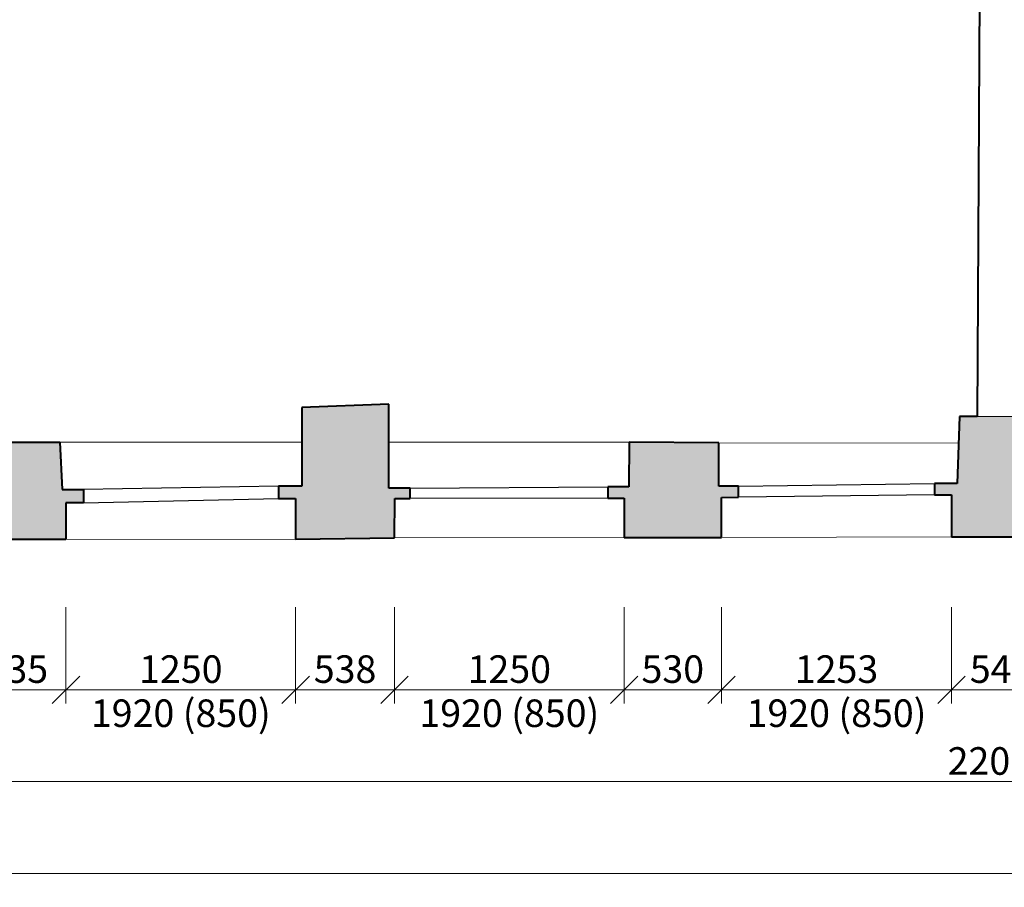
# Model space of a CAD drawing. Units: millimetres. Extents: x 171456 to 908964, y 175166 to 313790.
# Drawn here: x 517448 to 522808, y 183828 to 188550 of the extents above; entities that cross this region are included whole.
import ezdxf

# ---------------------------------------------------------------- set-up
doc = ezdxf.new("R2010")
doc.units = ezdxf.units.MM
doc.layers.add('2NP dvere okna', color=7, linetype='Continuous')
doc.layers.add('_EXISTUJUCE NOSNE KONSTRUKCIE - NEOVERENE', color=7, linetype='Continuous', true_color=0x8f8f8f)
for name, color, linetype, lineweight in [('JF_HORDIM', 9, 'Continuous', 0), ('Steny 1NP', 210, 'Continuous', 40), ('Tenke 1NP', 210, 'Continuous', 13)]:
    doc.layers.add(name, color=color, linetype=linetype, lineweight=lineweight)
doc.styles.add('ISOCP', font='isocpeur.ttf')
doc.dimstyles.new('M_50 - VONKAJSKY', dxfattribs={"dimscale": 75, "dimtxt": 2, "dimasz": 2, "dimexe": 1, "dimexo": 2, "dimgap": 0.5, "dimtad": 1, "dimrnd": 1, "dimzin": 9, "dimtxsty": 'ISOCP', "dimblk": 'OBLIQUE', "dimcen": 2, "dimdle": 1, "dimclrd": 256, "dimclre": 256, "dimclrt": 7, "dimadec": 0, "dimazin": 0, "dimtfac": 1, "dimtix": 1, "dimtmove": 2, "dimatfit": 3, "dimfxl": 6, "dimfxlon": 1, "dimtolj": 1, "dimtzin": 0, "dimlwd": -1, "dimlwe": -1, "dimarcsym": 0})

# ---------------------------------------------------------------- blocks, each defined once
blk = doc.blocks.new('_Oblique')
at = {"color": 0, "linetype": 'ByBlock', "lineweight": -2}
blk.add_line((-0.5, -0.5), (0.5, 0.5), dxfattribs=at)
blk = doc.blocks.new('*D1473')
at = {"layer": 'Defpoints', "color": 0, "transparency": 16777216}
for p in [(517164.6, 185721.7), (517699.8, 185721.7), (517699.8, 184903.2)]:
    blk.add_point(p, dxfattribs=at)
at = {"layer": 'JF_HORDIM', "transparency": 16777216}
for p, q in [((517164.6, 185353.2), (517164.6, 184828.2)), ((517699.8, 185353.2), (517699.8, 184828.2)), ((517089.6, 184903.2), (517774.8, 184903.2))]:
    blk.add_line(p, q, dxfattribs=at)
at = {"layer": 'JF_HORDIM', "transparency": 16777216, "xscale": 150, "yscale": 150, "zscale": 150, "rotation": 180}
blk.add_blockref('_Oblique', (517164.6, 184903.2), dxfattribs=at)
at = {"layer": 'JF_HORDIM', "transparency": 16777216, "xscale": 150, "yscale": 150, "zscale": 150}
blk.add_blockref('_Oblique', (517699.8, 184903.2), dxfattribs=at)
at = {"layer": 'JF_HORDIM', "color": 7, "transparency": 16777216, "insert": (517432.2, 185015.7), "char_height": 150, "attachment_point": 5, "style": 'ISOCP'}
blk.add_mtext('\\A1;535', dxfattribs=at)
blk = doc.blocks.new('*D1474')
at = {"layer": 'Defpoints', "color": 0, "transparency": 16777216}
for p in [(518950, 185723.4), (517699.8, 185721.7), (518950, 184903.2)]:
    blk.add_point(p, dxfattribs=at)
at = {"layer": 'JF_HORDIM', "transparency": 16777216}
for p, q in [((517699.8, 185353.2), (517699.8, 184828.2)), ((518950, 185353.2), (518950, 184828.2)), ((517624.8, 184903.2), (519025, 184903.2))]:
    blk.add_line(p, q, dxfattribs=at)
at = {"layer": 'JF_HORDIM', "transparency": 16777216, "xscale": 150, "yscale": 150, "zscale": 150, "rotation": 180}
blk.add_blockref('_Oblique', (517699.8, 184903.2), dxfattribs=at)
at = {"layer": 'JF_HORDIM', "transparency": 16777216, "xscale": 150, "yscale": 150, "zscale": 150}
blk.add_blockref('_Oblique', (518950, 184903.2), dxfattribs=at)
at = {"layer": 'JF_HORDIM', "color": 7, "transparency": 16777216, "char_height": 150, "attachment_point": 5, "style": 'ISOCP'}
for s, insert in [('\\A1;1250', (518324.9, 185015.7)), ('\\A1;1920 (850)', (518324.9, 184775.7))]:
    blk.add_mtext(s, dxfattribs=dict(at, insert=insert))
blk = doc.blocks.new('*D1475')
at = {"layer": 'Defpoints', "color": 0, "transparency": 16777216}
for p in [(518950, 185723.4), (519488.2, 185730.1), (519488.2, 184903.2)]:
    blk.add_point(p, dxfattribs=at)
at = {"layer": 'JF_HORDIM', "transparency": 16777216}
for p, q in [((518950, 185353.2), (518950, 184828.2)), ((519488.2, 185353.2), (519488.2, 184828.2)), ((518875, 184903.2), (519563.2, 184903.2))]:
    blk.add_line(p, q, dxfattribs=at)
at = {"layer": 'JF_HORDIM', "transparency": 16777216, "xscale": 150, "yscale": 150, "zscale": 150, "rotation": 180}
blk.add_blockref('_Oblique', (518950, 184903.2), dxfattribs=at)
at = {"layer": 'JF_HORDIM', "transparency": 16777216, "xscale": 150, "yscale": 150, "zscale": 150}
blk.add_blockref('_Oblique', (519488.2, 184903.2), dxfattribs=at)
at = {"layer": 'JF_HORDIM', "color": 7, "transparency": 16777216, "insert": (519219.1, 185015.7), "char_height": 150, "attachment_point": 5, "style": 'ISOCP'}
blk.add_mtext('\\A1;538', dxfattribs=at)
blk = doc.blocks.new('*D1476')
at = {"layer": 'Defpoints', "color": 0, "transparency": 16777216}
for p in [(519488.2, 185730.1), (520738.2, 185732.1), (520738.2, 184903.2)]:
    blk.add_point(p, dxfattribs=at)
at = {"layer": 'JF_HORDIM', "transparency": 16777216}
for p, q in [((519488.2, 185353.2), (519488.2, 184828.2)), ((520738.2, 185353.2), (520738.2, 184828.2)), ((519413.2, 184903.2), (520813.2, 184903.2))]:
    blk.add_line(p, q, dxfattribs=at)
at = {"layer": 'JF_HORDIM', "transparency": 16777216, "xscale": 150, "yscale": 150, "zscale": 150, "rotation": 180}
blk.add_blockref('_Oblique', (519488.2, 184903.2), dxfattribs=at)
at = {"layer": 'JF_HORDIM', "transparency": 16777216, "xscale": 150, "yscale": 150, "zscale": 150}
blk.add_blockref('_Oblique', (520738.2, 184903.2), dxfattribs=at)
at = {"layer": 'JF_HORDIM', "color": 7, "transparency": 16777216, "char_height": 150, "attachment_point": 5, "style": 'ISOCP'}
for s, insert in [('\\A1;1250', (520113.2, 185015.7)), ('\\A1;1920 (850)', (520113.2, 184775.7))]:
    blk.add_mtext(s, dxfattribs=dict(at, insert=insert))
blk = doc.blocks.new('*D1477')
at = {"layer": 'Defpoints', "color": 0, "transparency": 16777216}
for p in [(520738.2, 185732.1), (521268, 185732.1), (521268, 184903.2)]:
    blk.add_point(p, dxfattribs=at)
at = {"layer": 'JF_HORDIM', "transparency": 16777216}
for p, q in [((520738.2, 185353.2), (520738.2, 184828.2)), ((521268, 185353.2), (521268, 184828.2)), ((520663.2, 184903.2), (521343, 184903.2))]:
    blk.add_line(p, q, dxfattribs=at)
at = {"layer": 'JF_HORDIM', "transparency": 16777216, "xscale": 150, "yscale": 150, "zscale": 150, "rotation": 180}
blk.add_blockref('_Oblique', (520738.2, 184903.2), dxfattribs=at)
at = {"layer": 'JF_HORDIM', "transparency": 16777216, "xscale": 150, "yscale": 150, "zscale": 150}
blk.add_blockref('_Oblique', (521268, 184903.2), dxfattribs=at)
at = {"layer": 'JF_HORDIM', "color": 7, "transparency": 16777216, "insert": (521003.1, 185015.7), "char_height": 150, "attachment_point": 5, "style": 'ISOCP'}
blk.add_mtext('\\A1;530', dxfattribs=at)
blk = doc.blocks.new('*D1478')
at = {"layer": 'Defpoints', "color": 0, "transparency": 16777216}
for p in [(521268, 185732.1), (522520.6, 185735.2), (522520.6, 184903.2)]:
    blk.add_point(p, dxfattribs=at)
at = {"layer": 'JF_HORDIM', "transparency": 16777216}
for p, q in [((521268, 185353.2), (521268, 184828.2)), ((522520.6, 185353.2), (522520.6, 184828.2)), ((521193, 184903.2), (522595.6, 184903.2))]:
    blk.add_line(p, q, dxfattribs=at)
at = {"layer": 'JF_HORDIM', "transparency": 16777216, "xscale": 150, "yscale": 150, "zscale": 150, "rotation": 180}
blk.add_blockref('_Oblique', (521268, 184903.2), dxfattribs=at)
at = {"layer": 'JF_HORDIM', "transparency": 16777216, "xscale": 150, "yscale": 150, "zscale": 150}
blk.add_blockref('_Oblique', (522520.6, 184903.2), dxfattribs=at)
at = {"layer": 'JF_HORDIM', "color": 7, "transparency": 16777216, "char_height": 150, "attachment_point": 5, "style": 'ISOCP'}
for s, insert in [('\\A1;1253', (521894.3, 185015.7)), ('\\A1;1920 (850)', (521894.3, 184775.7))]:
    blk.add_mtext(s, dxfattribs=dict(at, insert=insert))
blk = doc.blocks.new('*D1479')
at = {"layer": 'Defpoints', "color": 0, "transparency": 16777216}
for p in [(522520.6, 185735.2), (523060.2, 185735.2), (523060.2, 184903.2)]:
    blk.add_point(p, dxfattribs=at)
at = {"layer": 'JF_HORDIM', "transparency": 16777216}
for p, q in [((522520.6, 185353.2), (522520.6, 184828.2)), ((523060.2, 185353.2), (523060.2, 184828.2)), ((522445.6, 184903.2), (523135.2, 184903.2))]:
    blk.add_line(p, q, dxfattribs=at)
at = {"layer": 'JF_HORDIM', "transparency": 16777216, "xscale": 150, "yscale": 150, "zscale": 150, "rotation": 180}
blk.add_blockref('_Oblique', (522520.6, 184903.2), dxfattribs=at)
at = {"layer": 'JF_HORDIM', "transparency": 16777216, "xscale": 150, "yscale": 150, "zscale": 150}
blk.add_blockref('_Oblique', (523060.2, 184903.2), dxfattribs=at)
at = {"layer": 'JF_HORDIM', "color": 7, "transparency": 16777216, "insert": (522790.4, 185015.7), "char_height": 150, "attachment_point": 5, "style": 'ISOCP'}
blk.add_mtext('\\A1;540', dxfattribs=at)
blk = doc.blocks.new('*D1418')
at = {"layer": 'Defpoints', "color": 0, "transparency": 16777216}
for p in [(511737.5, 186659.2), (533829, 185791.9), (533829, 184403.2)]:
    blk.add_point(p, dxfattribs=at)
at = {"layer": 'JF_HORDIM', "transparency": 16777216}
for p, q in [((511737.5, 184853.2), (511737.5, 184328.2)), ((533829, 184853.2), (533829, 184328.2)), ((511662.5, 184403.2), (533904, 184403.2))]:
    blk.add_line(p, q, dxfattribs=at)
at = {"layer": 'JF_HORDIM', "transparency": 16777216, "xscale": 150, "yscale": 150, "zscale": 150, "rotation": 180}
blk.add_blockref('_Oblique', (511737.5, 184403.2), dxfattribs=at)
at = {"layer": 'JF_HORDIM', "transparency": 16777216, "xscale": 150, "yscale": 150, "zscale": 150}
blk.add_blockref('_Oblique', (533829, 184403.2), dxfattribs=at)
at = {"layer": 'JF_HORDIM', "color": 7, "transparency": 16777216, "insert": (522783.3, 184515.7), "char_height": 150, "attachment_point": 5, "style": 'ISOCP'}
blk.add_mtext('\\A1;22092', dxfattribs=at)
blk = doc.blocks.new('*D1421')
at = {"layer": 'Defpoints', "color": 0, "transparency": 16777216}
for p in [(591928.6, 195453.8), (478973.7, 187582), (591928.6, 183903.2)]:
    blk.add_point(p, dxfattribs=at)
at = {"layer": 'JF_HORDIM', "transparency": 16777216}
for p, q in [((478973.7, 184353.2), (478973.7, 183828.2)), ((591928.6, 184353.2), (591928.6, 183828.2)), ((478898.7, 183903.2), (592003.6, 183903.2))]:
    blk.add_line(p, q, dxfattribs=at)
at = {"layer": 'JF_HORDIM', "transparency": 16777216, "xscale": 150, "yscale": 150, "zscale": 150, "rotation": 180}
blk.add_blockref('_Oblique', (478973.7, 183903.2), dxfattribs=at)
at = {"layer": 'JF_HORDIM', "transparency": 16777216, "xscale": 150, "yscale": 150, "zscale": 150}
blk.add_blockref('_Oblique', (591928.6, 183903.2), dxfattribs=at)
at = {"layer": 'JF_HORDIM', "color": 7, "transparency": 16777216, "insert": (535451.1, 184015.7), "char_height": 150, "attachment_point": 5, "style": 'ISOCP'}
blk.add_mtext('\\A1;112955', dxfattribs=at)
blk = doc.blocks.new('*D1433')
at = {"layer": 'Defpoints', "color": 0, "transparency": 16777216}
for p in [(534825.2, 230064.8), (474166.6, 186659.2), (479873.7, 186659.2)]:
    blk.add_point(p, dxfattribs=at)
at = {"layer": 'JF_HORDIM', "transparency": 16777216}
for p, q in [((474166.6, 230139.8), (474166.6, 186584.2)), ((474616.6, 230064.8), (474091.6, 230064.8)), ((474616.6, 186659.2), (474091.6, 186659.2))]:
    blk.add_line(p, q, dxfattribs=at)
at = {"layer": 'JF_HORDIM', "transparency": 16777216, "xscale": 150, "yscale": 150, "zscale": 150}
for p, rotation in [((474166.6, 230064.8), 90), ((474166.6, 186659.2), 270)]:
    blk.add_blockref('_Oblique', p, dxfattribs=dict(at, rotation=rotation))
at = {"layer": 'JF_HORDIM', "color": 7, "transparency": 16777216, "insert": (474054.1, 208362), "char_height": 150, "attachment_point": 5, "rotation": 90, "style": 'ISOCP'}
blk.add_mtext('\\A1;43406', dxfattribs=at)

msp = doc.modelspace()

# ---------------------------------------------------------------- hatches: boundary and pattern name
at = {"layer": '_EXISTUJUCE NOSNE KONSTRUKCIE - NEOVERENE', "transparency": 33554687}
h = msp.add_hatch(color=256, dxfattribs=at)
h.dxf.hatch_style = 1
h.paths.add_polyline_path([(481259.813, 186659.226), (481258.687, 186840.003), (481355.694, 186840.003), (481355.694, 186897.468), (481229.046, 186897.468), (481229.046, 187141.694), (479480.023, 187143.607), (479463.279, 190580.295), (479210.678, 190588.643), (479210.678, 190701.333), (479152.225, 190701.333), (479152.225, 190611.598), (478953.901, 190611.598), (478973.684, 186659.226)])
h.paths.add_polyline_path([(483050.6, 186655.463), (483050.6, 186841.959), (483145.295, 186841.959), (483145.295, 186901.299), (483020.919, 186901.299), (483020.919, 187309.613), (482553.501, 187312.035), (482543.203, 186901.299), (482425.895, 186901.299), (482425.895, 186840.547), (482514.936, 186840.547), (482514.936, 186655.463)])
h.paths.add_polyline_path([(484838.955, 186840.761), (484925.074, 186840.761), (484925.074, 186902.252), (484821.185, 186902.252), (484821.185, 187144.118), (484344.114, 187144.118), (484337.279, 186900.886), (484218.354, 186900.886), (484218.354, 186839.395), (484311.307, 186839.395), (484311.307, 186653.555), (484838.955, 186653.555)])
h.paths.add_polyline_path([(486625.447, 186921.054), (486625.447, 187288.146), (486244.52, 187288.146), (486127.938, 187287.534), (486129.871, 186919.402), (486009.229, 186919.402), (486009.229, 186860.755), (486095.992, 186860.755), (486095.992, 186655.079), (486661.186, 186655.079), (486661.186, 186859.929), (486753.732, 186859.929), (486753.732, 186921.054)])
h.paths.add_polyline_path([(488472.429, 186652.034), (488476.473, 186844.667), (488568.343, 186844.667), (488568.343, 186903.068), (488451.052, 186903.068), (488434.423, 187146.481), (487957.234, 187146.481), (487938.043, 186915.881), (487830.125, 186915.881), (487830.125, 186852.194), (487915.939, 186852.194), (487915.939, 186653.333)])
h.paths.add_polyline_path([(490281.712, 186650.485), (490281.712, 186845.543), (490364.954, 186845.543), (490365.195, 186910.689), (490249.908, 186910.689), (490249.908, 187293.503), (489770.716, 187293.503), (489751.102, 186905.441), (489638.612, 186905.441), (489638.612, 186847.498), (489729.98, 186847.498), (489732.13, 186648.696)])
h.paths.add_polyline_path([(492064.386, 186915.996), (492064.386, 187140.179), (491852.136, 187140.179), (491753.389, 187138.295), (491753.353, 187140.179), (491562.461, 187140.179), (491562.461, 186915.996), (491452.999, 186915.996), (491452.999, 186853.278), (491535.763, 186853.278), (491535.763, 186647.776), (492096.424, 186647.776), (492096.424, 186858.615), (492185.862, 186858.615), (492185.862, 186915.996)])
h.paths.add_polyline_path([(493853.205, 187324.992), (493751.916, 187324.045), (493382.566, 187317.149), (493366.929, 186918.626), (493250.446, 186918.626), (493250.446, 186859.064), (493342.774, 186859.064), (493342.774, 186645.544), (493889.313, 186645.544), (493898.613, 186859.667), (493981.871, 186859.667), (493981.871, 186920.992), (493856.985, 186920.992)])
h.paths.add_polyline_path([(495703.383, 186648.823), (495703.383, 186851.924), (495798.787, 186851.924), (495798.787, 186913.738), (495673.348, 186913.738), (495673.348, 187148.629), (495155.695, 187148.629), (495155.695, 186911.971), (495047.924, 186911.971), (495047.924, 186853.69), (495150.395, 186853.69), (495148.628, 186645.291)])
h.paths.add_polyline_path([(497464.74, 186915.068), (497464.74, 187263.975), (497268.552, 187263.975), (497172.529, 187261.966), (497174.406, 187172.219), (496983.125, 187172.219), (496983.125, 186915.071), (496864.175, 186915.071), (496864.175, 186850.681), (496960.581, 186850.681), (496960.581, 186650.536), (497494.397, 186650.536), (497494.397, 186851.215), (497594.772, 186851.215), (497594.772, 186915.068)])
h.paths.add_polyline_path([(499302.601, 186652.067), (499302.601, 186852.238), (499387.057, 186852.238), (499387.057, 186923.047), (499291.703, 186923.047), (499291.703, 187155.898), (498765.895, 187155.898), (498765.895, 186920.323), (498681.439, 186920.323), (498681.439, 186852.238), (498756.36, 186852.238), (498757.722, 186653.429)])
h.paths.add_polyline_path([(501097.202, 187287.879), (500864.214, 187287.879), (500746.923, 187272.448), (500576.508, 187275.529), (500576.508, 186910.291), (500452.953, 186910.291), (500452.953, 186848.537), (500553.562, 186848.537), (500553.562, 186643.863), (501123.678, 186643.863), (501123.678, 186852.065), (501217.227, 186852.065), (501217.227, 186908.527), (501097.202, 186908.527)])
h.paths.add_polyline_path([(502918.23, 186641.43), (502918.23, 186855.297), (503001.307, 186855.297), (503001.307, 186917.766), (502882.94, 186917.766), (502882.94, 187153.681), (502383.948, 187153.261), (502384.999, 186918.081), (502286.272, 186918.081), (502286.272, 186858.236), (502375.546, 186858.236), (502375.546, 186648.254)])
h.paths.add_polyline_path([(504184.524, 186910.617), (504075.783, 186910.617), (504075.783, 186843.725), (504174.068, 186843.725), (504174.068, 186646.182), (504710.449, 186646.182), (504710.449, 186848.95), (504806.642, 186848.95), (504806.642, 186911.175), (504673.936, 186910.754), (504673.864, 187158.607), (504509.707, 187158.607), (504507.095, 187292.066), (504385.191, 187289.68), (504184.524, 187277.482)])
h.paths.add_polyline_path([(506511.956, 186646.772), (506511.956, 186850.869), (506605.612, 186850.869), (506605.612, 186898.928), (506490.728, 186898.928), (506475.832, 187143.327), (505994.172, 187145.11), (505995.6, 186898.928), (505875.096, 186898.928), (505875.096, 186850.869), (505963.132, 186850.869), (505963.132, 186646.772)])
h.paths.add_polyline_path([(508297.202, 186927.621), (508297.202, 187288.728), (507792.108, 187285.533), (507796.172, 186928.078), (507673.364, 186928.078), (507673.364, 186866.082), (507766.474, 186866.542), (507764.936, 186855.719), (507764.936, 186654.394), (508329.17, 186654.394), (508329.17, 186866.904), (508420.278, 186866.904), (508420.278, 186927.621)])
h.paths.add_polyline_path([(510084.571, 186903.437), (510084.571, 187135.149), (509607.68, 187136.989), (509608.543, 186902.424), (509496.394, 186902.424), (509496.394, 186844.646), (509580.074, 186844.646), (509578.559, 186648.25), (510124.719, 186648.25), (510124.719, 186844.373), (510219.407, 186844.373), (510219.407, 186903.437)])
h.paths.add_polyline_path([(512174.462, 191909.958), (512464.011, 191909.958), (512464.011, 192223.837), (512463.736, 192406.625), (511337.629, 192404.932), (511337.915, 192214.9), (511337.915, 191915.957), (511505.575, 191915.957), (511530.06, 187285.832), (511399.01, 187285.832), (511399.01, 186913.69), (511293.473, 186913.69), (511293.142, 186851.252), (511384.628, 186851.252), (511384.628, 186656.984), (511737.521, 186656.984), (511737.521, 185727.871), (512340.585, 185727.871), (512340.585, 185906.738), (512433.365, 185906.738), (512433.365, 185993.167), (512309.023, 185993.167), (512309.023, 186233.313), (512209.617, 186233.313)])
h.paths.add_polyline_path([(513618.859, 185991.911), (513494.655, 185991.911), (513494.655, 185928.564), (513588.442, 185928.564), (513588.442, 185720.786), (514104.272, 185720.786), (514104.272, 185933.632), (514198.059, 185933.632), (514198.059, 185991.911), (514096.667, 185991.911), (514099.202, 186232.629), (513618.859, 186241.498)])
h.paths.add_polyline_path([(506323.754, 192397.395), (506324.101, 192166.503), (506324.101, 191895.784), (508411.288, 191899.59), (508410.152, 192208.625), (508409.863, 192400.531)])
h.paths.add_polyline_path([(504177.78, 192216.03), (504177.78, 191908.177), (504254.145, 191908.177), (504254.145, 191849.359), (504423.15, 191849.359), (504423.15, 191900.668), (504821.835, 191903.446), (504821.835, 192169.057), (504824.792, 192395.142), (504178.056, 192396.133)])
h.paths.add_polyline_path([(501316.341, 192218.877), (501316.357, 192395.387), (500572.442, 192395.453), (500572.425, 192202.507), (500572.425, 191875.543), (500698.718, 191875.543), (500701.497, 191610.151), (500798.575, 191611.168), (501316.341, 191646.771)])
h.paths.add_polyline_path([(515542.886, 191915.013), (515538.679, 191570.853), (515723.423, 191568.594), (516051.197, 191568.594), (516051.197, 192143.379), (516050.036, 192421.452), (515338.596, 192418.482), (515339.419, 192221.369), (515339.419, 191915.013)])
h.paths.add_polyline_path([(517699.814, 185721.686), (517699.814, 185919.895), (517795.359, 185919.895), (517795.359, 185993.839), (517678.24, 185993.839), (517666.939, 186251.761), (517197.475, 186250.402), (517186.134, 186006.163), (517067.987, 186006.163), (517067.987, 185951.732), (517164.559, 185951.732), (517164.559, 185721.686)])
h.paths.add_polyline_path([(518983.114, 186011.229), (518856.399, 186011.229), (518856.399, 185944.749), (518948.701, 185944.749), (518950.044, 185723.368), (519488.249, 185730.051), (519489.586, 185945.088), (519573.827, 185945.088), (519573.827, 186001.228), (519456.825, 186001.228), (519456.825, 186457.578), (518983.114, 186439.379)])
h.paths.add_polyline_path([(521267.978, 185732.148), (521267.978, 185949.395), (521360.318, 185951.259), (521360.318, 186011.865), (521253.987, 186011.865), (521253.987, 186247.759), (520765.239, 186250.556), (520763.374, 186008.135), (520648.649, 186008.135), (520648.649, 185946.597), (520738.19, 185946.597), (520738.19, 185732.148)])
h.paths.add_polyline_path([(523060.223, 185735.22), (523060.223, 185963.519), (523151.415, 185963.519), (523151.415, 186025.417), (523025.813, 186025.57), (523025.813, 186390.025), (522932.145, 186390.025), (522660.877, 186390.939), (522563.573, 186390.939), (522551.609, 186026.14), (522428.331, 186026.14), (522428.331, 185964.242), (522520.649, 185964.242), (522520.649, 185735.22)])
h.paths.add_polyline_path([(524845.7, 185744.878), (524845.7, 185947.054), (524951.286, 185947.054), (524951.286, 186013.951), (524823.393, 186013.951), (524822.65, 186252.262), (524327.23, 186252.537), (524327.23, 186013.196), (524223.132, 186013.196), (524223.132, 185946.3), (524320.001, 185946.3), (524320.001, 185744.878)])
h.paths.add_polyline_path([(526612.359, 186023.931), (526602.277, 186428.494), (526142.816, 186428.494), (526124.036, 186024.605), (526009.171, 186024.605), (526009.171, 185957.169), (526107.627, 185957.169), (526107.627, 185747.57), (526634.549, 185747.57), (526644.522, 185953.378), (526735.649, 185955.164), (526735.649, 186023.931)])
h.paths.add_polyline_path([(528434.916, 185754.936), (528434.916, 185970.003), (528526.079, 185970.003), (528526.079, 186044.73), (528423.976, 186044.73), (528423.976, 186261.564), (527903.379, 186261.564), (527907.994, 186044.73), (527800.422, 186044.73), (527800.422, 185971.826), (527900.702, 185971.826), (527900.702, 185754.936)])
h.paths.add_polyline_path([(530199.736, 186024.009), (530199.736, 186453.969), (530034.559, 186453.969), (529839.464, 186453.337), (529839.944, 186305.2), (529715.653, 186305.2), (529715.653, 186028.914), (529604.445, 186028.914), (529604.445, 185973.33), (529699.299, 185973.33), (529699.299, 185772.246), (530219.361, 185772.246), (530219.361, 185971.695), (530325.663, 185971.695), (530325.663, 186024.009)])
h.paths.add_polyline_path([(531498.887, 186030.42), (531381.478, 186030.42), (531381.478, 185972.935), (531476.123, 185972.935), (531476.123, 185774.132), (531984.093, 185774.132), (531984.093, 185974.132), (532075.743, 185974.132), (532075.743, 186037.536), (531977.503, 186037.536), (531977.503, 186275.86), (531505.828, 186275.546)])
h.paths.add_polyline_path([(530340.531, 192253.843), (530340.178, 192438.546), (529616.839, 192437.163), (529617.211, 192242.842), (529617.211, 191940.997), (529827.066, 191940.997), (529826.476, 191635.301), (530047.231, 191634.875), (530340.531, 191634.459)])
h.paths.add_polyline_path([(526092.209, 191928.86), (526575.33, 191928.86), (526575.33, 192306.163), (526575.091, 192431.35), (526090.413, 192430.424), (526090.783, 192236.703)])
h.paths.add_polyline_path([(518918.725, 192135.609), (518918.725, 191926.98), (519386.377, 191926.98), (519400.688, 192232.784), (519400.334, 192417.638), (518918.188, 192416.716)])
h.paths.add_polyline_path([(536084.665, 186885.365), (536172.922, 186885.365), (536172.922, 186943.976), (536074.173, 186943.976), (536063.857, 187197.986), (535523.384, 187197.986), (535523.384, 186943.271), (535427.039, 186943.271), (535427.039, 186885.966), (535521.379, 186885.966), (535522.809, 186693.326), (536079.395, 186687.222)])
h.paths.add_polyline_path([(537887.535, 186676.602), (537887.535, 186866.449), (537934.306, 186866.449), (537934.306, 186933.037), (537864.859, 186933.037), (537861.716, 187193.306), (537735.173, 187193.306), (537583.101, 187191.911), (537583.087, 187193.402), (537347.663, 187193.402), (537347.663, 186935.501), (537245.066, 186935.501), (537244.876, 186890.899), (537340.497, 186890.899), (537340.465, 186869.282), (537340.465, 186676.602)])
h.paths.add_polyline_path([(539680.774, 186662.535), (539692.646, 186857.28), (539777.476, 186857.28), (539777.476, 186920.408), (539666.254, 186920.408), (539662.202, 187184.322), (539181.527, 187184.322), (539170.292, 186931.079), (539092.258, 186931.079), (539092.258, 186867.256), (539143.053, 186867.619), (539145.136, 186662.535)])
h.paths.add_polyline_path([(540967.857, 186921.292), (540854.558, 186921.292), (540854.411, 186856.427), (540941.994, 186856.427), (540941.994, 186650.595), (541485.472, 186650.595), (541485.472, 186855.26), (541590.705, 186855.26), (541590.705, 186919.039), (541455.561, 186919.039), (541455.561, 187294.274), (541073.064, 187294.274), (540968.239, 187294.382)])
h.paths.add_polyline_path([(537539.538, 191939.453), (537692.251, 191934.309), (537905.682, 191934.309), (537905.682, 192233.385), (537905.682, 192427.688), (537269.058, 192427.688), (537269.058, 192242.868), (537269.058, 191939.453)])
h.paths.add_polyline_path([(543298.528, 186646.523), (543298.528, 186848.586), (543387.297, 186848.586), (543387.297, 186917.009), (543263.235, 186917.009), (543263.235, 187154.353), (543159.493, 187154.353), (542971.434, 187168.383), (542779.993, 187168.383), (542779.993, 186917.009), (542658.966, 186917.009), (542658.966, 186850.724), (542738.11, 186850.724), (542738.11, 186646.523)])
h.paths.add_polyline_path([(544567.96, 186899.803), (544452.254, 186900), (544452.254, 186845.113), (544545.129, 186845.113), (544545.129, 186634.322), (545090.112, 186634.322), (545090.112, 186845.113), (545188.244, 186845.113), (545188.244, 186900), (545066.163, 186900), (545064.227, 187299.86), (544959.771, 187299.355), (544567.99, 187299.355)])
h.paths.add_polyline_path([(546854.872, 186894.417), (546845.696, 187140.883), (546378.101, 187143.408), (546367.022, 186895.746), (546249.609, 186895.746), (546249.609, 186836.522), (546345.478, 186836.522), (546345.478, 186635.162), (546865.325, 186627.84), (546865.325, 186834.368), (546984.462, 186834.368), (546984.462, 186894.669)])
h.paths.add_polyline_path([(540972.974, 191915.717), (541088.794, 191910.189), (541612.156, 191910.189), (541612.156, 192222.458), (541613.818, 192413.838), (540975.044, 192419.384), (540972.902, 192419.383), (540972.974, 192231.962), (540973.298, 192231.962)])
h.paths.add_polyline_path([(544588.885, 191621.393), (544955.39, 191621.393), (545059.089, 191621.119), (545059.843, 191906.578), (545215.726, 191906.578), (545215.726, 192204.028), (545216.455, 192397.248), (544589.587, 192399.614), (544588.885, 192213.748)])
h.paths.add_polyline_path([(548170.574, 186888.289), (548052.095, 186888.289), (548052.095, 186831.559), (548144.688, 186831.559), (548145.45, 186624.814), (548700.211, 186624.814), (548700.211, 186831.033), (548792.904, 186831.033), (548792.904, 186886.767), (548688.363, 186886.767), (548695.086, 187362.318), (548529.8, 187362.318), (548429.534, 187362.568), (548429.335, 187282.617), (548189.573, 187282.617)])
h.paths.add_polyline_path([(550507.96, 186616.262), (550507.96, 186823.254), (550590.288, 186823.254), (550590.288, 186876.873), (550486.755, 186876.873), (550478.022, 187123.767), (549976.638, 187122.2), (549967.84, 186875.625), (549863.06, 186875.625), (549863.06, 186822.007), (549954.119, 186822.007), (549954.119, 186616.262)])
h.paths.add_polyline_path([(552279.001, 187300.744), (551959.835, 187294.654), (551786.482, 187296.029), (551783.085, 186867.694), (551664.09, 186867.694), (551664.09, 186807.192), (551750.259, 186807.192), (551750.259, 186611.33), (552310.36, 186611.33), (552310.36, 186813.345), (552396.529, 186813.345), (552396.529, 186866.668), (552298.05, 186866.668)])
h.paths.add_polyline_path([(548148.476, 191892.122), (548440.833, 191895.98), (548548.362, 191876.159), (548775.586, 191876.159), (548775.586, 192189.527), (548776.035, 192390.017), (548148.878, 192391.421), (548148.476, 192211.629)])
h.paths.add_polyline_path([(551837.361, 191868.215), (552005.332, 191867.494), (552387.862, 191852.348), (552380.495, 192168.246), (552381.844, 192359.274), (550894.744, 192369.779), (550893.423, 192182.721), (550893.423, 191865.065)])
h.paths.add_polyline_path([(554094.14, 186603.362), (554094.14, 186803.518), (554198.351, 186803.518), (554198.351, 186863.213), (554066.038, 186863.213), (554068.097, 187118.156), (553906.113, 187123.614), (553584.812, 187123.614), (553563.712, 186859.702), (553468.867, 186859.702), (553468.867, 186804.688), (553554.345, 186804.688), (553554.345, 186603.362)])
h.paths.add_polyline_path([(555378.994, 186870.045), (555259.138, 186870.045), (555259.138, 186804.693), (555347.516, 186804.693), (555347.516, 186602.585), (555914.107, 186602.585), (555914.107, 186803.482), (556006.117, 186803.482), (556006.117, 186871.255), (555882.63, 186871.255), (555882.63, 187277.891), (555405.628, 187277.891)])
h.paths.add_polyline_path([(557744.964, 186602.238), (557744.964, 186799.845), (557844.503, 186799.845), (557844.503, 186868.516), (557709.914, 186868.516), (557698.152, 187110.142), (557206.973, 187110.142), (557190.692, 186871.989), (557068.069, 186871.989), (557068.069, 186800.845), (557157.54, 186795.64), (557158.942, 186602.238)])
h.paths.add_polyline_path([(559029.183, 186864.15), (558912.647, 186864.15), (558912.647, 186800.794), (559005.672, 186800.794), (559005.672, 186594.374), (559563.819, 186594.374), (559563.819, 186798.75), (559662.977, 186798.75), (559662.977, 186862.107), (559543.374, 186862.107), (559553.505, 187282.699), (559448.271, 187285.234), (559050.565, 187298.825)])
h.paths.add_polyline_path([(555375.425, 191573.445), (556107.033, 191573.445), (556107.033, 192178.351), (556107.024, 192356.853), (555375.415, 192356.818), (555375.425, 192168.562)])
h.paths.add_polyline_path([(558972.658, 192356.993), (558972.667, 192178.351), (558971.927, 191860.263), (559492.789, 191860.263), (559492.761, 191857.411), (559598.762, 191856.38), (559603.245, 192323.579), (559479.223, 192323.579), (559479.223, 192379.369), (559436.753, 192379.084), (559436.753, 192357.016)])
h.paths.add_polyline_path([(561358.554, 186593.255), (561358.554, 186803.934), (561454.352, 186803.934), (561454.352, 186855.007), (561331.412, 186855.007), (561331.412, 187108.779), (560846.037, 187110.375), (560846.037, 186853.411), (560723.097, 186853.411), (560723.097, 186800.741), (560817.298, 186800.741), (560817.298, 186593.255)])
h.paths.add_polyline_path([(563125.863, 187244.502), (562654.237, 187251.319), (562647.419, 186851.433), (562517.864, 186851.433), (562517.864, 186792.36), (562608.78, 186792.36), (562608.78, 186584.465), (563172.458, 186584.465), (563172.458, 186783.271), (563271.328, 186783.271), (563271.328, 186851.433), (563125.863, 186851.433)])
h.paths.add_polyline_path([(566787.891, 186590.746), (566753.147, 190543.134), (566551.664, 190543.134), (566550.806, 190624.053), (566477.038, 190624.053), (566477.038, 190520.268), (566258.108, 190520.352), (566286.741, 187088.629), (564461.98, 187091.66), (564461.98, 186844.018), (564333.691, 186844.018), (564333.691, 186779.159), (564425.116, 186779.159), (564425.116, 186590.479)])
h.paths.add_polyline_path([(566742.239, 192334.847), (566550.208, 192336.93), (566550.208, 192434.513), (566477.276, 192434.513), (566477.276, 192329.079), (566447.301, 192328.438), (566091.453, 192328.438), (566091.453, 191828.508), (566476.154, 191828.508), (566476.154, 191716.344), (566553.094, 191716.344), (566553.094, 191804.472), (566742.239, 191804.472)])
h.paths.add_polyline_path([(562560.014, 191842.25), (563198.944, 191842.25), (563198.944, 192327.878), (562567.666, 192335.186)])

# ---------------------------------------------------------------- linework, layer by layer
at = {"layer": '2NP dvere okna'}
for p, q in [((518856.399, 186011.229), (517795.359, 185993.839)), ((519573.827, 186001.228), (520648.649, 186008.135)), ((521360.318, 186011.865), (522428.331, 186026.14)), ((517795.359, 185919.895), (518856.399, 185944.749)), ((520648.649, 185946.597), (519573.827, 185945.088)), ((522428.331, 185964.242), (521360.318, 185951.259))]:
    msp.add_line(p, q, dxfattribs=at)
at = {"layer": 'Steny 1NP'}
for p, q in [((522691.156, 192231.445), (522660.877, 186390.939)), ((519456.825, 186457.578), (518983.114, 186439.379)), ((518983.114, 186439.379), (518983.114, 186011.229)), ((519456.825, 186001.228), (519456.825, 186457.578)), ((522563.573, 186390.939), (522551.609, 186026.14)), ((522660.877, 186390.939), (522563.573, 186390.939)), ((517197.475, 186250.402), (517666.939, 186251.761)), ((517666.939, 186251.761), (517678.24, 185993.839)), ((520765.239, 186250.556), (520763.374, 186008.135)), ((521253.987, 186247.759), (520765.239, 186250.556)), ((521253.987, 186011.865), (521253.987, 186247.759)), ((517678.24, 185993.839), (517795.359, 185993.839)), ((517795.359, 185993.839), (517795.359, 185919.895)), ((518983.114, 186011.229), (518856.399, 186011.229)), ((518856.399, 186011.229), (518856.399, 185944.749)), ((519573.827, 186001.228), (519456.825, 186001.228)), ((519573.827, 185945.088), (519573.827, 186001.228)), ((520763.374, 186008.135), (520648.649, 186008.135)), ((520648.649, 186008.135), (520648.649, 185946.597)), ((521360.318, 186011.865), (521253.987, 186011.865)), ((521360.318, 185951.259), (521360.318, 186011.865)), ((522551.609, 186026.14), (522428.331, 186026.14)), ((522428.331, 186026.14), (522428.331, 185964.242)), ((518856.399, 185944.749), (518948.701, 185944.749)), ((518948.701, 185944.749), (518950.044, 185723.368)), ((519488.249, 185730.051), (519489.586, 185945.088)), ((519489.586, 185945.088), (519573.827, 185945.088)), ((520648.649, 185946.597), (520738.19, 185946.597)), ((520738.19, 185946.597), (520738.19, 185732.148)), ((521267.978, 185949.395), (521360.318, 185951.259)), ((521267.978, 185732.148), (521267.978, 185949.395)), ((522428.331, 185964.242), (522520.649, 185964.242)), ((522520.649, 185964.242), (522520.649, 185735.22)), ((517795.359, 185919.895), (517699.814, 185919.895)), ((517699.814, 185919.895), (517699.814, 185721.686)), ((518950.044, 185723.368), (519488.249, 185730.051)), ((520738.19, 185732.148), (521267.978, 185732.148)), ((522520.649, 185735.22), (523060.223, 185735.22)), ((517699.814, 185721.686), (517164.559, 185721.686))]:
    msp.add_line(p, q, dxfattribs=at)
at = {"layer": 'Tenke 1NP', "ltscale": 300}
for p, q in [((517666.939, 186251.761), (518983.114, 186251.761)), ((520765.239, 186250.556), (519456.825, 186251.069)), ((521253.987, 186247.759), (522558.821, 186246.054)), ((517699.814, 185721.686), (518950.044, 185723.368)), ((520738.19, 185732.148), (519488.249, 185730.051)), ((521267.978, 185732.148), (522520.649, 185735.22))]:
    msp.add_line(p, q, dxfattribs=at)
at = {"layer": 'Tenke 1NP', "ltscale": 500}
msp.add_lwpolyline([(522932.145, 186390.025), (522660.877, 186390.939)], dxfattribs=at)

# ---------------------------------------------------------------- dimensions: what is measured, and where the dimension line sits
at = {"layer": 'JF_HORDIM'}
dim = msp.add_linear_dim(base=(474166.582, 186659.226), p1=(534825.222, 230064.836), p2=(479873.697, 186659.226), angle=90, dimstyle='M_50 - VONKAJSKY', dxfattribs=at)
dim.commit()
dim.dimension.update_dxf_attribs({"geometry": '*D1433', "text_midpoint": (474054.082, 208362.031)})
for base, p1, p2, picture, middle in [((591928.591, 183903.178), (478973.684, 187581.968), (591928.591, 195453.779), '*D1421', (535451.138, 184015.678)), ((533829.048, 184403.178), (511737.521, 186659.226), (533829.048, 185791.937), '*D1418', (522783.285, 184515.678)), ((519488.24857, 184903.17765), (518950.04364, 185723.3675), (519488.24857, 185730.05093), '*D1475', (519219.14611, 185015.67765)), ((521267.978, 184903.178), (520738.19, 185732.148), (521267.978, 185732.148), '*D1477', (521003.084, 185015.678)), ((523060.223, 184903.178), (522520.649, 185735.22), (523060.223, 185735.22), '*D1479', (522790.436, 185015.678)), ((517699.8144, 184903.1776), (517164.5589, 185721.6859), (517699.8144, 185721.6859), '*D1473', (517432.1866, 185015.6776))]:
    dim = msp.add_linear_dim(base=base, p1=p1, p2=p2, dimstyle='M_50 - VONKAJSKY', dxfattribs=at)
    dim.commit()
    dim.dimension.update_dxf_attribs({"geometry": picture, "text_midpoint": middle})
for base, p1, p2, picture, middle in [((518950.044, 184903.178), (517699.814, 185721.686), (518950.044, 185723.368), '*D1474', (518324.929, 184903.178)), ((520738.19, 184903.178), (519488.249, 185730.051), (520738.19, 185732.148), '*D1476', (520113.219, 184903.178)), ((522520.649, 184903.178), (521267.978, 185732.148), (522520.649, 185735.22), '*D1478', (521894.313, 184903.178))]:
    dim = msp.add_linear_dim(base=base, p1=p1, p2=p2, text='<>\\X1920 (850)', dimstyle='M_50 - VONKAJSKY', dxfattribs=at)
    dim.commit()
    dim.dimension.update_dxf_attribs({"geometry": picture, "text_midpoint": middle})

doc.saveas('drawing.dxf')
